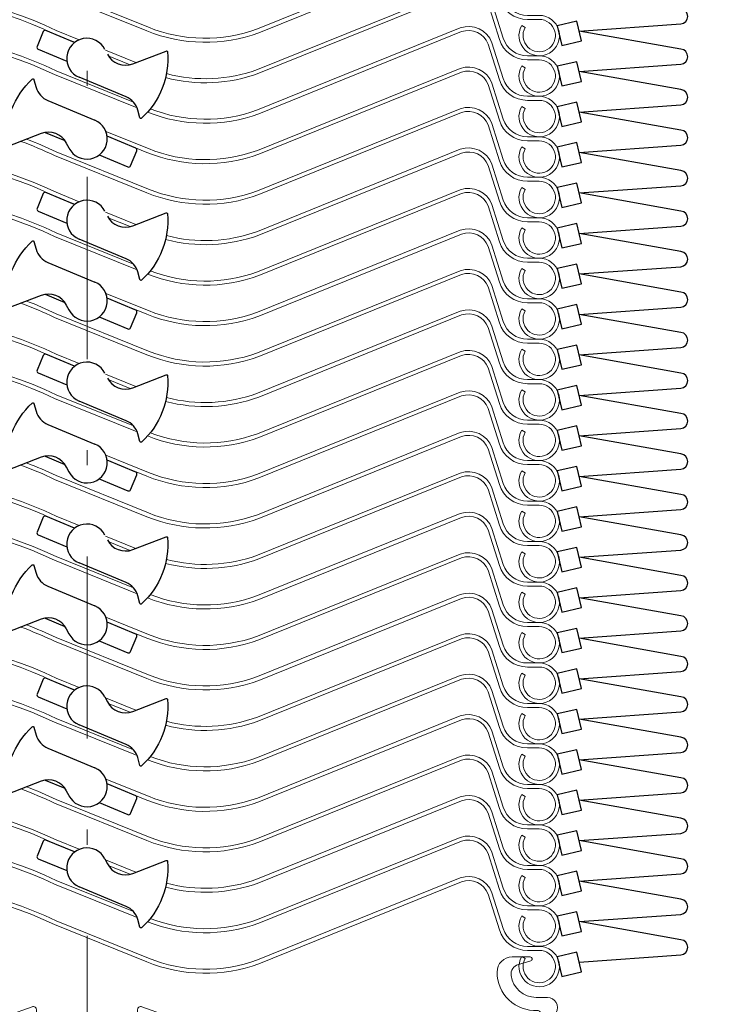
# Model space of a CAD drawing. Units: millimetres. Extents: x -15417 to 19774, y -11542 to 9691.
# Drawn here: x -6182 to -6114, y 1640 to 1737 of the extents above; entities that cross this region are included whole.
import ezdxf

# ---------------------------------------------------------------- set-up
doc = ezdxf.new("R2010")
doc.units = ezdxf.units.MM
doc.linetypes.add('CERCHOVANA', pattern=[10.7, 5, -2.5, 0.7, -2.5])
doc.linetypes.add('DASHDOTX2', pattern=[12.5, 6, -3, 0.5, -3])
for name, color, linetype in [('1_Ksystem_Tenká', 1, 'Continuous'), ('3_Ksystem_Stredne hrubá', 2, 'Continuous'), ('8_Ksystem_Kóty', 33, 'Continuous'), ('OSY', 6, 'CERCHOVANA')]:
    doc.layers.add(name, color=color, linetype=linetype)
doc.layers.add('AM_0', color=7, linetype='Continuous', lineweight=20)
doc.styles.add('Simplee', font='simplee.shx', dxfattribs={"width": 0.8})
doc.dimstyles.new('Ksystem 010', dxfattribs={"dimscale": 10, "dimtxt": 2, "dimasz": 2, "dimexe": 2, "dimexo": 0.625, "dimtad": 1, "dimdec": 0, "dimtxsty": 'Simplee', "dimblk": 'ARCHTICK', "dimcen": 2.5, "dimclrd": 256, "dimclre": 256, "dimclrt": 7, "dimadec": 0, "dimazin": 0, "dimtfac": 1, "dimtdec": 0, "dimtmove": 0, "dimatfit": 3, "dimfxl": 3, "dimfxlon": 1, "dimarcsym": 0})

# ---------------------------------------------------------------- blocks, each defined once
blk = doc.blocks.new('A$C2DEE308F')
at = {"layer": 'AM_0', "color": 3}
for p, q in [((-42.087, 11.7), (-43.804, 11.7)), ((43.804, 11.7), (42.014, 11.7)), ((-43.858, 11.315), (-42.624, 10.961)), ((42.624, 10.961), (43.858, 11.315)), ((-44.387, 7.7), (-45.5, 7.7)), ((45.5, 7.7), (44.387, 7.7)), ((-46.366, 6.2), (-42.18, -1.05)), ((-7.817, 5.903), (-5.417, 6.776)), ((-5, 0), (-5, 6.5)), ((5, 6.5), (5, 0)), ((7.817, 5.903), (5.417, 6.776)), ((44.773, 5.955), (41.335, 0)), ((42.209, -1), (46.366, 6.2)), ((-41.43, 0.25), (-44.552, 5.658)), ((-8, 4.988), (-8, 5.626)), ((-7.597, 4.706), (-6.2, 5.214)), ((-6.2, 5.214), (-6.2, 0)), ((6.2, 0), (6.2, 5.214)), ((7.597, 4.706), (6.2, 5.214)), ((8, 4.988), (8, 5.626)), ((-19.95, 4), (-19.95, 0.5)), ((-17.95, 0.5), (-17.95, 4)), ((17.95, 4), (17.95, 0.5)), ((19.95, 0.5), (19.95, 4)), ((-20.45, 0), (-40.997, 0)), ((-6.2, 0), (-17.45, 0)), ((5, 0), (-5, 0)), ((17.45, 0), (6.2, 0)), ((41.335, 0), (20.45, 0)), ((-41.747, -1.3), (-20.45, -1.3)), ((-20.45, -1.3), (-20.25, -1.1)), ((-20.25, -1.1), (-17.75, -1.1)), ((-17.75, -1.1), (-17.55, -1.3)), ((-17.55, -1.3), (17.55, -1.3)), ((17.55, -1.3), (17.75, -1.1)), ((17.75, -1.1), (20.25, -1.1)), ((20.25, -1.1), (20.45, -1.3)), ((20.45, -1.3), (41.689, -1.3))]:
    blk.add_line(p, q, dxfattribs=at)
for centre, radius, start, end in [((-43.804, 11.504), 0.196, 90, 254), ((-42.087, 10.2), 1.5, 0, 90), ((42.014, 10.2), 1.5, 90, 180), ((43.804, 11.504), 0.196, 286, 90), ((-42.9, 10), 1, 352.33774, 74), ((42.9, 10), 1, 106, 187.66226), ((-44.387, 10.2), 2.5, 270, 352.33774), ((-44.387, 10.2), 3.8, 273.56585, 0), ((44.314, 10.2), 3.8, 180, 272.78701), ((44.387, 10.2), 2.5, 187.66226, 270), ((-45.5, 6.7), 1, 90, 210), ((45.5, 6.7), 1, 330, 90), ((-44.119, 5.908), 0.5, 93.56585, 210), ((-7.7, 5.626), 0.3, 113, 180), ((-5.3, 6.5), 0.3, 0, 113), ((5.3, 6.5), 0.3, 67, 180), ((7.7, 5.626), 0.3, 0, 67), ((44.514, 6.105), 0.3, 330, 92.78701), ((-18.95, 4), 1, 0, 180), ((-7.7, 4.988), 0.3, 180, 290), ((7.7, 4.988), 0.3, 250, 0), ((18.95, 4), 1, 0, 180), ((-40.997, 0.5), 0.5, 210, 270), ((-20.45, 0.5), 0.5, 270, 0), ((-17.45, 0.5), 0.5, 180, 270), ((17.45, 0.5), 0.5, 270, 0), ((20.45, 0.5), 0.5, 180, 270), ((-41.747, -0.8), 0.5, 210, 270), ((41.689, -0.7), 0.6, 270, 330)]:
    blk.add_arc(centre, radius, start, end, dxfattribs=at)
blk = doc.blocks.new('_ArchTick')
at = {"color": 0, "linetype": 'ByBlock', "const_width": 0.15}
blk.add_lwpolyline([(-0.5, -0.5), (0.5, 0.5)], dxfattribs=at)
blk = doc.blocks.new('*D262')
at = {"layer": '8_Ksystem_Kóty', "lineweight": -2, "transparency": 16777216}
for p, q in [((-6245.593, 1582.67), (-6245.593, 1532.67)), ((-6105.593, 1582.67), (-6105.593, 1532.67)), ((-6245.593, 1552.67), (-6105.593, 1552.67))]:
    blk.add_line(p, q, dxfattribs=at)
at = {"layer": 'Defpoints', "color": 0, "lineweight": -2, "transparency": 16777216}
for p in [(-6105.593, 1671.489), (-6245.593, 1670.077), (-6105.593, 1552.67)]:
    blk.add_point(p, dxfattribs=at)
at = {"layer": '8_Ksystem_Kóty', "lineweight": -2, "transparency": 16777216, "xscale": 20, "yscale": 20, "zscale": 20, "rotation": 180}
blk.add_blockref('_ArchTick', (-6245.593, 1552.67), dxfattribs=at)
at = {"layer": '8_Ksystem_Kóty', "lineweight": -2, "transparency": 16777216, "xscale": 20, "yscale": 20, "zscale": 20}
blk.add_blockref('_ArchTick', (-6105.593, 1552.67), dxfattribs=at)
at = {"layer": '8_Ksystem_Kóty', "color": 7, "transparency": 16777216, "insert": (-6171.652, 1568.92), "char_height": 20, "attachment_point": 5, "style": 'Simplee'}
blk.add_mtext('140 ', dxfattribs=at)

msp = doc.modelspace()

# ---------------------------------------------------------------- linework, layer by layer
at = {"layer": '1_Ksystem_Tenká', "linetype": 'Continuous'}
for points in [[(-6126.9592, 1735.7989), (-6116.9226, 1736.5154, 0.921405), (-6116.9069, 1738.0103), (-6126.9592, 1739.7989)], [(-6126.9592, 1731.7989), (-6116.9226, 1732.5154, 0.921405), (-6116.9069, 1734.0103), (-6126.9592, 1735.7989)], [(-6126.9592, 1727.7989), (-6116.9226, 1728.5154, 0.921405), (-6116.9069, 1730.0103), (-6126.9592, 1731.7989)], [(-6126.9592, 1723.7989), (-6116.9226, 1724.5154, 0.921405), (-6116.9069, 1726.0103), (-6126.9592, 1727.7989)], [(-6126.9592, 1719.7989), (-6116.9226, 1720.5154, 0.921405), (-6116.9069, 1722.0103), (-6126.9592, 1723.7989)], [(-6126.9592, 1715.7989), (-6116.9226, 1716.5154, 0.921405), (-6116.9069, 1718.0103), (-6126.9592, 1719.7989)], [(-6126.9592, 1715.7989), (-6116.9226, 1716.5154, 0.921405), (-6116.9069, 1718.0103), (-6126.9592, 1719.7989)], [(-6126.9592, 1711.7989), (-6116.9226, 1712.5154, 0.921405), (-6116.9069, 1714.0103), (-6126.9592, 1715.7989)], [(-6126.9592, 1707.7989), (-6116.9226, 1708.5154, 0.921405), (-6116.9069, 1710.0103), (-6126.9592, 1711.7989)], [(-6126.9592, 1703.7989), (-6116.9226, 1704.5154, 0.921405), (-6116.9069, 1706.0103), (-6126.9592, 1707.7989)], [(-6126.9592, 1699.7989), (-6116.9226, 1700.5154, 0.921405), (-6116.9069, 1702.0103), (-6126.9592, 1703.7989)], [(-6126.9592, 1695.7989), (-6116.9226, 1696.5154, 0.921405), (-6116.9069, 1698.0103), (-6126.9592, 1699.7989)], [(-6126.9592, 1691.7989), (-6116.9226, 1692.5154, 0.921405), (-6116.9069, 1694.0103), (-6126.9592, 1695.7989)], [(-6126.9592, 1687.7989), (-6116.9226, 1688.5154, 0.921405), (-6116.9069, 1690.0103), (-6126.9592, 1691.7989)], [(-6126.9592, 1683.7989), (-6116.9226, 1684.5154, 0.921405), (-6116.9069, 1686.0103), (-6126.9592, 1687.7989)], [(-6126.9592, 1679.7989), (-6116.9226, 1680.5154, 0.921405), (-6116.9069, 1682.0103), (-6126.9592, 1683.7989)], [(-6126.9592, 1675.7989), (-6116.9226, 1676.5154, 0.921405), (-6116.9069, 1678.0103), (-6126.9592, 1679.7989)], [(-6126.9592, 1671.7989), (-6116.9226, 1672.5154, 0.921405), (-6116.9069, 1674.0103), (-6126.9592, 1675.7989)], [(-6126.9592, 1667.7989), (-6116.9226, 1668.5154, 0.921405), (-6116.9069, 1670.0103), (-6126.9592, 1671.7989)], [(-6126.9592, 1663.7989), (-6116.9226, 1664.5154, 0.921405), (-6116.9069, 1666.0103), (-6126.9592, 1667.7989)], [(-6126.9592, 1659.7989), (-6116.9226, 1660.5154, 0.921405), (-6116.9069, 1662.0103), (-6126.9592, 1663.7989)], [(-6126.9592, 1655.7989), (-6116.9226, 1656.5154, 0.921405), (-6116.9069, 1658.0103), (-6126.9592, 1659.7989)], [(-6126.9592, 1651.7989), (-6116.9226, 1652.5154, 0.921405), (-6116.9069, 1654.0103), (-6126.9592, 1655.7989)], [(-6126.9592, 1647.7989), (-6116.9226, 1648.5154, 0.921405), (-6116.9069, 1650.0103), (-6126.9592, 1651.7989)], [(-6126.9592, 1643.7989), (-6116.9226, 1644.5154, 0.921405), (-6116.9069, 1646.0103), (-6126.9592, 1647.7989)]]:
    msp.add_lwpolyline(points, format="xyb", dxfattribs=at)
for points in [[(-6127.182, 1736.7737), (-6129.1317, 1736.3281), (-6128.6861, 1734.3784), (-6126.7364, 1734.824)], [(-6127.182, 1732.7737), (-6129.1317, 1732.3281), (-6128.6861, 1730.3784), (-6126.7364, 1730.824)], [(-6127.182, 1728.7737), (-6129.1317, 1728.3281), (-6128.6861, 1726.3784), (-6126.7364, 1726.824)], [(-6127.182, 1724.7737), (-6129.1317, 1724.3281), (-6128.6861, 1722.3784), (-6126.7364, 1722.824)], [(-6127.182, 1720.7737), (-6129.1317, 1720.3281), (-6128.6861, 1718.3784), (-6126.7364, 1718.824)], [(-6127.182, 1716.7737), (-6129.1317, 1716.3281), (-6128.6861, 1714.3784), (-6126.7364, 1714.824)], [(-6127.182, 1716.7737), (-6129.1317, 1716.3281), (-6128.6861, 1714.3784), (-6126.7364, 1714.824)], [(-6127.182, 1712.7737), (-6129.1317, 1712.3281), (-6128.6861, 1710.3784), (-6126.7364, 1710.824)], [(-6127.182, 1708.7737), (-6129.1317, 1708.3281), (-6128.6861, 1706.3784), (-6126.7364, 1706.824)], [(-6127.182, 1704.7737), (-6129.1317, 1704.3281), (-6128.6861, 1702.3784), (-6126.7364, 1702.824)], [(-6127.182, 1700.7737), (-6129.1317, 1700.3281), (-6128.6861, 1698.3784), (-6126.7364, 1698.824)], [(-6127.182, 1696.7737), (-6129.1317, 1696.3281), (-6128.6861, 1694.3784), (-6126.7364, 1694.824)], [(-6127.182, 1692.7737), (-6129.1317, 1692.3281), (-6128.6861, 1690.3784), (-6126.7364, 1690.824)], [(-6127.182, 1688.7737), (-6129.1317, 1688.3281), (-6128.6861, 1686.3784), (-6126.7364, 1686.824)], [(-6127.182, 1684.7737), (-6129.1317, 1684.3281), (-6128.6861, 1682.3784), (-6126.7364, 1682.824)], [(-6127.182, 1680.7737), (-6129.1317, 1680.3281), (-6128.6861, 1678.3784), (-6126.7364, 1678.824)], [(-6127.182, 1676.7737), (-6129.1317, 1676.3281), (-6128.6861, 1674.3784), (-6126.7364, 1674.824)], [(-6127.182, 1672.7737), (-6129.1317, 1672.3281), (-6128.6861, 1670.3784), (-6126.7364, 1670.824)], [(-6127.182, 1668.7737), (-6129.1317, 1668.3281), (-6128.6861, 1666.3784), (-6126.7364, 1666.824)], [(-6127.182, 1664.7737), (-6129.1317, 1664.3281), (-6128.6861, 1662.3784), (-6126.7364, 1662.824)], [(-6127.182, 1660.7737), (-6129.1317, 1660.3281), (-6128.6861, 1658.3784), (-6126.7364, 1658.824)], [(-6127.182, 1656.7737), (-6129.1317, 1656.3281), (-6128.6861, 1654.3784), (-6126.7364, 1654.824)], [(-6127.182, 1652.7737), (-6129.1317, 1652.3281), (-6128.6861, 1650.3784), (-6126.7364, 1650.824)], [(-6127.182, 1648.7737), (-6129.1317, 1648.3281), (-6128.6861, 1646.3784), (-6126.7364, 1646.824)], [(-6127.182, 1644.7737), (-6129.1317, 1644.3281), (-6128.6861, 1642.3784), (-6126.7364, 1642.824)]]:
    msp.add_lwpolyline(points, close=True, dxfattribs=at)
at = {"layer": '3_Ksystem_Stredne hrubá', "color": 0}
for p, q in [((-6176.8193, 1734.6779), (-6179.6499, 1735.8612)), ((-6179.9115, 1735.7538), (-6180.5286, 1734.2776)), ((-6180.4212, 1734.0159), (-6177.5906, 1732.8327)), ((-6171.0784, 1732.5551), (-6167.7697, 1733.8305)), ((-6180.8364, 1730.996), (-6180.6203, 1730.2338)), ((-6171.7323, 1729.2998), (-6176.3783, 1731.242)), ((-6179.4675, 1728.934), (-6174.8215, 1726.9918)), ((-6170.3634, 1727.2379), (-6170.5795, 1728.0001)), ((-6180.1214, 1725.6787), (-6183.4301, 1724.4034)), ((-6179.7185, 1725.7873), (-6177.7744, 1724.9746)), ((-6170.7785, 1724.2179), (-6173.6091, 1725.4012)), ((-6177.3708, 1724.2152), (-6177.6151, 1724.6952)), ((-6174.3805, 1723.5559), (-6171.5499, 1722.3726)), ((-6171.2882, 1722.48), (-6170.6712, 1723.9562)), ((-6179.9115, 1719.7538), (-6180.5286, 1718.2776)), ((-6176.8193, 1718.6779), (-6179.6499, 1719.8612)), ((-6180.4212, 1718.0159), (-6177.5906, 1716.8327)), ((-6171.0784, 1716.5551), (-6167.7697, 1717.8305)), ((-6180.8364, 1714.996), (-6180.6203, 1714.2338)), ((-6171.7323, 1713.2998), (-6176.3783, 1715.242)), ((-6179.4675, 1712.934), (-6174.8215, 1710.9918)), ((-6170.3634, 1711.2379), (-6170.5795, 1712.0001)), ((-6180.1214, 1709.6787), (-6183.4301, 1708.4034)), ((-6179.7185, 1709.7873), (-6177.7744, 1708.9746)), ((-6177.3708, 1708.2152), (-6177.6151, 1708.6952)), ((-6170.7785, 1708.2179), (-6173.6091, 1709.4012)), ((-6171.2882, 1706.48), (-6170.6712, 1707.9562)), ((-6174.3805, 1707.5559), (-6171.5499, 1706.3726)), ((-6179.9115, 1703.7538), (-6180.5286, 1702.2776)), ((-6176.8193, 1702.6779), (-6179.6499, 1703.8612)), ((-6180.4212, 1702.0159), (-6177.5906, 1700.8327)), ((-6171.0784, 1700.5551), (-6167.7697, 1701.8305)), ((-6180.8364, 1698.996), (-6180.6203, 1698.2338)), ((-6171.7323, 1697.2998), (-6176.3783, 1699.242)), ((-6179.4675, 1696.934), (-6174.8215, 1694.9918)), ((-6170.3634, 1695.2379), (-6170.5795, 1696.0001)), ((-6180.1214, 1693.6787), (-6183.4301, 1692.4034)), ((-6179.7185, 1693.7873), (-6177.7744, 1692.9746)), ((-6170.7785, 1692.2179), (-6173.6091, 1693.4012)), ((-6177.3708, 1692.2152), (-6177.6151, 1692.6952)), ((-6174.3805, 1691.5559), (-6171.5499, 1690.3726)), ((-6171.2882, 1690.48), (-6170.6712, 1691.9562)), ((-6179.9115, 1687.7538), (-6180.5286, 1686.2776)), ((-6176.8193, 1686.6779), (-6179.6499, 1687.8612)), ((-6180.4212, 1686.0159), (-6177.5906, 1684.8327)), ((-6171.0784, 1684.5551), (-6167.7697, 1685.8305)), ((-6180.8364, 1682.996), (-6180.6203, 1682.2338)), ((-6171.7323, 1681.2998), (-6176.3783, 1683.242)), ((-6179.4675, 1680.934), (-6174.8215, 1678.9918)), ((-6170.3634, 1679.2379), (-6170.5795, 1680.0001)), ((-6180.1214, 1677.6787), (-6183.4301, 1676.4034)), ((-6179.7185, 1677.7873), (-6177.7744, 1676.9746)), ((-6177.3708, 1676.2152), (-6177.6151, 1676.6952)), ((-6170.7785, 1676.2179), (-6173.6091, 1677.4012)), ((-6174.3805, 1675.5559), (-6171.5499, 1674.3726)), ((-6171.2882, 1674.48), (-6170.6712, 1675.9562)), ((-6179.9115, 1671.7538), (-6180.5286, 1670.2776)), ((-6176.8193, 1670.6779), (-6179.6499, 1671.8612)), ((-6180.4212, 1670.0159), (-6177.5906, 1668.8327)), ((-6173.8244, 1669.9943), (-6173.5802, 1669.5143)), ((-6171.0784, 1668.5551), (-6167.7697, 1669.8305)), ((-6180.8364, 1666.996), (-6180.6203, 1666.2338)), ((-6171.7323, 1665.2998), (-6176.3783, 1667.242)), ((-6179.4675, 1664.934), (-6174.8215, 1662.9918)), ((-6170.3634, 1663.2379), (-6170.5795, 1664.0001)), ((-6180.1214, 1661.6787), (-6183.4301, 1660.4034)), ((-6179.7185, 1661.7873), (-6177.7744, 1660.9746)), ((-6170.7785, 1660.2179), (-6173.6091, 1661.4012)), ((-6177.3708, 1660.2152), (-6177.6151, 1660.6952)), ((-6171.2882, 1658.48), (-6170.6712, 1659.9562)), ((-6174.3805, 1659.5559), (-6171.5499, 1658.3726)), ((-6179.9115, 1655.7538), (-6180.5286, 1654.2776)), ((-6176.8193, 1654.6779), (-6179.6499, 1655.8612)), ((-6180.4212, 1654.0159), (-6177.5906, 1652.8327)), ((-6173.8244, 1653.9943), (-6173.5802, 1653.5143)), ((-6171.0784, 1652.5551), (-6167.7697, 1653.8305)), ((-6171.7323, 1649.2998), (-6176.3783, 1651.242)), ((-6170.3634, 1647.2379), (-6170.5795, 1648.0001))]:
    msp.add_line(p, q, dxfattribs=at)
for centre, radius, start, end in [((-6179.727, 1735.6767), 0.2, 67.313623, 157.313623), ((-6175.6069, 1733.0873), 2, 26.968413, 247.313623), ((-6180.3441, 1734.2005), 0.2, 157.313623, 247.313623), ((-6171.7977, 1734.4213), 2, 206.968413, 291.078672), ((-6178.6961, 1730.7792), 2, 195.827503, 247.313623), ((-6172.5037, 1727.4546), 2, 15.827503, 67.313623), ((-6175.5928, 1725.1465), 2, 206.968413, 67.313623), ((-6179.4021, 1723.8125), 2, 26.968413, 111.078672), ((-6170.8557, 1724.0334), 0.2, 337.313623, 67.313623), ((-6171.4728, 1722.5571), 0.2, 247.313623, 337.313623), ((-6171.4728, 1722.5571), 0.2, 247.313623, 337.313623), ((-6179.727, 1719.6767), 0.2, 67.313623, 157.313623), ((-6175.6069, 1717.0873), 2, 26.968413, 247.313623), ((-6180.3441, 1718.2005), 0.2, 157.313623, 247.313623), ((-6171.7977, 1718.4213), 2, 206.968413, 291.078672), ((-6178.6961, 1714.7792), 2, 195.827503, 247.313623), ((-6172.5037, 1711.4546), 2, 15.827503, 67.313623), ((-6175.5928, 1709.1465), 2, 206.968413, 67.313623), ((-6179.4021, 1707.8125), 2, 26.968413, 111.078672), ((-6170.8557, 1708.0334), 0.2, 337.313623, 67.313623), ((-6171.4728, 1706.5571), 0.2, 247.313623, 337.313623), ((-6171.4728, 1706.5571), 0.2, 247.313623, 337.313623), ((-6179.727, 1703.6767), 0.2, 67.313623, 157.313623), ((-6175.6069, 1701.0873), 2, 26.968413, 247.313623), ((-6180.3441, 1702.2005), 0.2, 157.313623, 247.313623), ((-6171.7977, 1702.4213), 2, 206.968413, 291.078672), ((-6178.6961, 1698.7792), 2, 195.827503, 247.313623), ((-6172.5037, 1695.4546), 2, 15.827503, 67.313623), ((-6175.5928, 1693.1465), 2, 206.968413, 67.313623), ((-6179.4021, 1691.8125), 2, 26.968413, 111.078672), ((-6170.8557, 1692.0334), 0.2, 337.313623, 67.313623), ((-6171.4728, 1690.5571), 0.2, 247.313623, 337.313623), ((-6171.4728, 1690.5571), 0.2, 247.313623, 337.313623), ((-6179.727, 1687.6767), 0.2, 67.313623, 157.313623), ((-6180.3441, 1686.2005), 0.2, 157.313623, 247.313623), ((-6175.6069, 1685.0873), 2, 26.968413, 247.313623), ((-6171.7977, 1686.4213), 2, 206.968413, 291.078672), ((-6178.6961, 1682.7792), 2, 195.827503, 247.313623), ((-6172.5037, 1679.4546), 2, 15.827503, 67.313623), ((-6175.5928, 1677.1465), 2, 206.968413, 67.313623), ((-6179.4021, 1675.8125), 2, 26.968413, 111.078672), ((-6170.8557, 1676.0334), 0.2, 337.313623, 67.313623), ((-6171.4728, 1674.5571), 0.2, 247.313623, 337.313623), ((-6171.4728, 1674.5571), 0.2, 247.313623, 337.313623), ((-6179.727, 1671.6767), 0.2, 67.313623, 157.313623), ((-6175.6069, 1669.0873), 2, 26.968413, 247.313623), ((-6180.3441, 1670.2005), 0.2, 157.313623, 247.313623), ((-6171.7977, 1670.4213), 2, 206.968413, 291.078672), ((-6178.6961, 1666.7792), 2, 195.827503, 247.313623), ((-6172.5037, 1663.4546), 2, 15.827503, 67.313623), ((-6175.5928, 1661.1465), 2, 206.968413, 67.313623), ((-6179.4021, 1659.8125), 2, 26.968413, 111.078672), ((-6170.8557, 1660.0334), 0.2, 337.313623, 67.313623), ((-6171.4728, 1658.5571), 0.2, 247.313623, 337.313623), ((-6179.727, 1655.6767), 0.2, 67.313623, 157.313623), ((-6175.6069, 1653.0873), 2, 26.968413, 247.313623), ((-6180.3441, 1654.2005), 0.2, 157.313623, 247.313623), ((-6171.7977, 1654.4213), 2, 206.968413, 291.078672), ((-6172.5037, 1647.4546), 2, 15.827503, 67.313623)]:
    msp.add_arc(centre, radius, start, end, dxfattribs=at)
at = {"layer": '3_Ksystem_Stredne hrubá', "color": 0, "extrusion": (0, 0, -1)}
for centre, radius, start, end in [((6175.6069, 1733.0873), 8, 175.281403, 227.474807), ((6167.7337, 1733.7371), 0.1, 68.921328, 175.281403), ((6175.5928, 1725.1465), 8, 355.281403, 47.474807), ((6180.9326, 1730.9687), 0.1, 47.474807, 164.172497), ((6170.2672, 1727.2651), 0.1, 227.474807, 344.172497), ((6175.6069, 1717.0873), 8, 175.281403, 227.474807), ((6167.7337, 1717.7371), 0.1, 68.921328, 175.281403), ((6175.5928, 1709.1465), 8, 355.281403, 47.474807), ((6180.9326, 1714.9687), 0.1, 47.474807, 164.172497), ((6170.2672, 1711.2651), 0.1, 227.474807, 344.172497), ((6167.7337, 1701.7371), 0.1, 68.921328, 175.281403), ((6175.6069, 1701.0873), 8, 175.281403, 227.474807), ((6175.5928, 1693.1465), 8, 355.281403, 47.474807), ((6180.9326, 1698.9687), 0.1, 47.474807, 164.172497), ((6170.2672, 1695.2651), 0.1, 227.474807, 344.172497), ((6175.6069, 1685.0873), 8, 175.281403, 227.474807), ((6167.7337, 1685.7371), 0.1, 68.921328, 175.281403), ((6175.5928, 1677.1465), 8, 355.281403, 47.474807), ((6180.9326, 1682.9687), 0.1, 47.474807, 164.172497), ((6170.2672, 1679.2651), 0.1, 227.474807, 344.172497), ((6175.6069, 1669.0873), 8, 175.281403, 227.474807), ((6167.7337, 1669.7371), 0.1, 68.921328, 175.281403), ((6175.5928, 1661.1465), 8, 355.281403, 47.474807), ((6180.9326, 1666.9687), 0.1, 47.474807, 164.172497), ((6170.2672, 1663.2651), 0.1, 227.474807, 344.172497), ((6175.6069, 1653.0873), 8, 175.281403, 227.474807), ((6167.7337, 1653.7371), 0.1, 68.921328, 175.281403), ((6170.2672, 1647.2651), 0.1, 227.474807, 344.172497)]:
    msp.add_arc(centre, radius, start, end, dxfattribs=at)
at = {"layer": 'AM_0'}
for points in [[(-6182.1311, 1740.9041, -0.0236508), (-6178.8078, 1739.5011), (-6169.6779, 1735.8132, 0.1860778), (-6158.6005, 1735.6356), (-6138.5802, 1743.7431, -0.4006429), (-6135.9552, 1742.519), (-6134.8413, 1738.9822, 0.3274264), (-6132.0752, 1736.9533), (-6130.9089, 1736.9533, -3.7320508), (-6132.2946, 1736.1533), (-6132.641, 1736.3533, 3.7320508)], [(-6132.641, 1736.3533, 3.7320508), (-6130.9089, 1737.3533), (-6132.0752, 1737.3533, -0.3274264), (-6134.4598, 1739.1023), (-6135.5775, 1742.6514, 0.4037079), (-6138.7199, 1744.1181), (-6158.7445, 1736.0089, -0.1859652), (-6169.528, 1736.184), (-6178.6464, 1739.8673, 0.02063), (-6181.5689, 1741.1208, -0.1425669)], [(-6167.8327, 1731.2, 0.1535789), (-6158.6005, 1731.6356), (-6138.5802, 1739.7431, -0.4006429), (-6135.9552, 1738.519), (-6134.8413, 1734.9822, 0.3274264), (-6132.0752, 1732.9533), (-6130.9089, 1732.9533, -3.7320508), (-6132.2946, 1732.1533), (-6132.641, 1732.3533, 3.7320508)], [(-6132.641, 1732.3533, 3.7320508), (-6130.9089, 1733.3533), (-6132.0752, 1733.3533, -0.3274264), (-6134.4598, 1735.1023), (-6135.5775, 1738.6514, 0.4037079), (-6138.7199, 1740.1181), (-6158.7445, 1732.0089, -0.1537715), (-6167.748, 1731.5914)], [(-6176.3555, 1734.9419), (-6178.6464, 1735.8673, 0.258773), (-6215.9794, 1733.6241, -0.1425669), (-6218.6626, 1732.8432), (-6220.1589, 1732.8432, 2.6941889), (-6218.4284, 1731.3533), (-6218.8239, 1731.2938, -2.6941889), (-6220.1589, 1732.4432), (-6218.6626, 1732.4432, 0.1425669), (-6215.7647, 1733.2866, -0.2588603), (-6178.8078, 1735.5011), (-6176.8021, 1734.6909, 0.1860778)], [(-6169.6142, 1727.7876, 0.1849247), (-6158.6005, 1727.6356), (-6138.5802, 1735.7431, -0.4006429), (-6135.9552, 1734.519), (-6134.8413, 1730.9822, 0.3274264), (-6132.0752, 1728.9533), (-6130.9089, 1728.9533, -3.7320508), (-6132.2946, 1728.1533), (-6132.641, 1728.3533, 3.7320508)], [(-6132.641, 1728.3533, 3.7320508), (-6130.9089, 1729.3533), (-6132.0752, 1729.3533, -0.3274264), (-6134.4598, 1731.1023), (-6135.5775, 1734.6514, 0.4037079), (-6138.7199, 1736.1181), (-6158.7445, 1728.0089, -0.1825386), (-6169.3432, 1728.1108)], [(-6171.0073, 1728.7816), (-6178.6464, 1731.8673, 0.258773), (-6215.9794, 1729.6241, -0.1425669), (-6218.6626, 1728.8432), (-6220.1589, 1728.8432, 2.6941889), (-6218.4284, 1727.3533), (-6218.8239, 1727.2938, -2.6941889), (-6220.1589, 1728.4432), (-6218.6626, 1728.4432, 0.1425669), (-6215.7647, 1729.2866, -0.2588603), (-6178.8078, 1731.5011), (-6170.6362, 1728.2003, 0.1860778)], [(-6170.7552, 1732.6797), (-6173.7765, 1733.9002, 0.258773)], [(-6173.4879, 1733.3522), (-6171.3242, 1732.4782, 0.1860778)], [(-6132.641, 1724.3533, 3.7320508), (-6130.9089, 1725.3533), (-6132.0752, 1725.3533, -0.3274264), (-6134.4598, 1727.1023), (-6135.5775, 1730.6514, 0.4037079), (-6138.7199, 1732.1181), (-6158.7445, 1724.0089, -0.1859652), (-6169.528, 1724.184), (-6173.7333, 1725.8827, 0.258773)], [(-6173.6091, 1725.4012), (-6169.6779, 1723.8132, 0.1860778), (-6158.6005, 1723.6356), (-6138.5802, 1731.7431, -0.4006429), (-6135.9552, 1730.519), (-6134.8413, 1726.9822, 0.3274264), (-6132.0752, 1724.9533), (-6130.9089, 1724.9533, -3.7320508), (-6132.2946, 1724.1533), (-6132.641, 1724.3533, 3.7320508)], [(-6132.641, 1720.3533, 3.7320508), (-6130.9089, 1721.3533), (-6132.0752, 1721.3533, -0.3274264), (-6134.4598, 1723.1023), (-6135.5775, 1726.6514, 0.4037079), (-6138.7199, 1728.1181), (-6158.7445, 1720.0089, -0.1859652), (-6169.528, 1720.184), (-6178.6464, 1723.8673, 0.02063), (-6181.5689, 1725.1208, -0.1425669)], [(-6182.1311, 1724.9041, -0.0236508), (-6178.8078, 1723.5011), (-6169.6779, 1719.8132, 0.1860778), (-6158.6005, 1719.6356), (-6138.5802, 1727.7431, -0.4006429), (-6135.9552, 1726.519), (-6134.8413, 1722.9822, 0.3274264), (-6132.0752, 1720.9533), (-6130.9089, 1720.9533, -3.7320508), (-6132.2946, 1720.1533), (-6132.641, 1720.3533, 3.7320508)], [(-6132.641, 1716.3533, 3.7320508), (-6130.9089, 1717.3533), (-6132.0752, 1717.3533, -0.3274264), (-6134.4598, 1719.1023), (-6135.5775, 1722.6514, 0.4037079), (-6138.7199, 1724.1181), (-6158.7445, 1716.0089, -0.1537715), (-6167.748, 1715.5914)], [(-6176.3555, 1718.9419), (-6178.6464, 1719.8673, 0.258773), (-6215.9794, 1717.6241, -0.1425669), (-6218.6626, 1716.8432), (-6220.1589, 1716.8432, 2.6941889), (-6218.4284, 1715.3533), (-6218.8239, 1715.2938, -2.6941889), (-6220.1589, 1716.4432), (-6218.6626, 1716.4432, 0.1425669), (-6215.7647, 1717.2866, -0.2588603), (-6178.8078, 1719.5011), (-6176.8021, 1718.6909, 0.1860778)], [(-6167.8327, 1715.2, 0.1535789), (-6158.6005, 1715.6356), (-6138.5802, 1723.7431, -0.4006429), (-6135.9552, 1722.519), (-6134.8413, 1718.9822, 0.3274264), (-6132.0752, 1716.9533), (-6130.9089, 1716.9533, -3.7320508), (-6132.2946, 1716.1533), (-6132.641, 1716.3533, 3.7320508)], [(-6171.0073, 1712.7816), (-6178.6464, 1715.8673, 0.258773), (-6215.9794, 1713.6241, -0.1425669), (-6218.6626, 1712.8432), (-6220.1589, 1712.8432, 2.6941889), (-6218.4284, 1711.3533), (-6218.8239, 1711.2938, -2.6941889), (-6220.1589, 1712.4432), (-6218.6626, 1712.4432, 0.1425669), (-6215.7647, 1713.2866, -0.2588603), (-6178.8078, 1715.5011), (-6170.6362, 1712.2003, 0.1860778)], [(-6169.6142, 1711.7876, 0.1849247), (-6158.6005, 1711.6356), (-6138.5802, 1719.7431, -0.4006429), (-6135.9552, 1718.519), (-6134.8413, 1714.9822, 0.3274264), (-6132.0752, 1712.9533), (-6130.9089, 1712.9533, -3.7320508), (-6132.2946, 1712.1533), (-6132.641, 1712.3533, 3.7320508)], [(-6132.641, 1712.3533, 3.7320508), (-6130.9089, 1713.3533), (-6132.0752, 1713.3533, -0.3274264), (-6134.4598, 1715.1023), (-6135.5775, 1718.6514, 0.4037079), (-6138.7199, 1720.1181), (-6158.7445, 1712.0089, -0.1825386), (-6169.3432, 1712.1108)], [(-6170.7552, 1716.6797), (-6173.7765, 1717.9002, 0.258773)], [(-6173.4879, 1717.3522), (-6171.3242, 1716.4782, 0.1860778)], [(-6132.641, 1708.3533, 3.7320508), (-6130.9089, 1709.3533), (-6132.0752, 1709.3533, -0.3274264), (-6134.4598, 1711.1023), (-6135.5775, 1714.6514, 0.4037079), (-6138.7199, 1716.1181), (-6158.7445, 1708.0089, -0.1859652), (-6169.528, 1708.184), (-6173.7333, 1709.8827, 0.258773)], [(-6173.6091, 1709.4012), (-6169.6779, 1707.8132, 0.1860778), (-6158.6005, 1707.6356), (-6138.5802, 1715.7431, -0.4006429), (-6135.9552, 1714.519), (-6134.8413, 1710.9822, 0.3274264), (-6132.0752, 1708.9533), (-6130.9089, 1708.9533, -3.7320508), (-6132.2946, 1708.1533), (-6132.641, 1708.3533, 3.7320508)], [(-6182.1311, 1708.9041, -0.0236508), (-6178.8078, 1707.5011), (-6169.6779, 1703.8132, 0.1860778), (-6158.6005, 1703.6356), (-6138.5802, 1711.7431, -0.4006429), (-6135.9552, 1710.519), (-6134.8413, 1706.9822, 0.3274264), (-6132.0752, 1704.9533), (-6130.9089, 1704.9533, -3.7320508), (-6132.2946, 1704.1533), (-6132.641, 1704.3533, 3.7320508)], [(-6132.641, 1704.3533, 3.7320508), (-6130.9089, 1705.3533), (-6132.0752, 1705.3533, -0.3274264), (-6134.4598, 1707.1023), (-6135.5775, 1710.6514, 0.4037079), (-6138.7199, 1712.1181), (-6158.7445, 1704.0089, -0.1859652), (-6169.528, 1704.184), (-6178.6464, 1707.8673, 0.02063), (-6181.5689, 1709.1208, -0.1425669)], [(-6176.3555, 1702.9419), (-6178.6464, 1703.8673, 0.258773), (-6215.9794, 1701.6241, -0.1425669), (-6218.6626, 1700.8432), (-6220.1589, 1700.8432, 2.6941889), (-6218.4284, 1699.3533), (-6218.8239, 1699.2938, -2.6941889), (-6220.1589, 1700.4432), (-6218.6626, 1700.4432, 0.1425669), (-6215.7647, 1701.2866, -0.2588603), (-6178.8078, 1703.5011), (-6176.8021, 1702.6909, 0.1860778)], [(-6167.8327, 1699.2, 0.1535789), (-6158.6005, 1699.6356), (-6138.5802, 1707.7431, -0.4006429), (-6135.9552, 1706.519), (-6134.8413, 1702.9822, 0.3274264), (-6132.0752, 1700.9533), (-6130.9089, 1700.9533, -3.7320508), (-6132.2946, 1700.1533), (-6132.641, 1700.3533, 3.7320508)], [(-6132.641, 1700.3533, 3.7320508), (-6130.9089, 1701.3533), (-6132.0752, 1701.3533, -0.3274264), (-6134.4598, 1703.1023), (-6135.5775, 1706.6514, 0.4037079), (-6138.7199, 1708.1181), (-6158.7445, 1700.0089, -0.1537715), (-6167.748, 1699.5914)], [(-6169.6142, 1695.7876, 0.1849247), (-6158.6005, 1695.6356), (-6138.5802, 1703.7431, -0.4006429), (-6135.9552, 1702.519), (-6134.8413, 1698.9822, 0.3274264), (-6132.0752, 1696.9533), (-6130.9089, 1696.9533, -3.7320508), (-6132.2946, 1696.1533), (-6132.641, 1696.3533, 3.7320508)], [(-6132.641, 1696.3533, 3.7320508), (-6130.9089, 1697.3533), (-6132.0752, 1697.3533, -0.3274264), (-6134.4598, 1699.1023), (-6135.5775, 1702.6514, 0.4037079), (-6138.7199, 1704.1181), (-6158.7445, 1696.0089, -0.1825386), (-6169.3432, 1696.1108)], [(-6171.0073, 1696.7816), (-6178.6464, 1699.8673, 0.258773), (-6215.9794, 1697.6241, -0.1425669), (-6218.6626, 1696.8432), (-6220.1589, 1696.8432, 2.6941889), (-6218.4284, 1695.3533), (-6218.8239, 1695.2938, -2.6941889), (-6220.1589, 1696.4432), (-6218.6626, 1696.4432, 0.1425669), (-6215.7647, 1697.2866, -0.2588603), (-6178.8078, 1699.5011), (-6170.6362, 1696.2003, 0.1860778)], [(-6170.7552, 1700.6797), (-6173.7765, 1701.9002, 0.258773)], [(-6173.4879, 1701.3522), (-6171.3242, 1700.4782, 0.1860778)], [(-6132.641, 1692.3533, 3.7320508), (-6130.9089, 1693.3533), (-6132.0752, 1693.3533, -0.3274264), (-6134.4598, 1695.1023), (-6135.5775, 1698.6514, 0.4037079), (-6138.7199, 1700.1181), (-6158.7445, 1692.0089, -0.1859652), (-6169.528, 1692.184), (-6173.7333, 1693.8827, 0.258773)], [(-6173.6091, 1693.4012), (-6169.6779, 1691.8132, 0.1860778), (-6158.6005, 1691.6356), (-6138.5802, 1699.7431, -0.4006429), (-6135.9552, 1698.519), (-6134.8413, 1694.9822, 0.3274264), (-6132.0752, 1692.9533), (-6130.9089, 1692.9533, -3.7320508), (-6132.2946, 1692.1533), (-6132.641, 1692.3533, 3.7320508)], [(-6132.641, 1688.3533, 3.7320508), (-6130.9089, 1689.3533), (-6132.0752, 1689.3533, -0.3274264), (-6134.4598, 1691.1023), (-6135.5775, 1694.6514, 0.4037079), (-6138.7199, 1696.1181), (-6158.7445, 1688.0089, -0.1859652), (-6169.528, 1688.184), (-6178.6464, 1691.8673, 0.02063), (-6181.5689, 1693.1208, -0.1425669)], [(-6182.1311, 1692.9041, -0.0236508), (-6178.8078, 1691.5011), (-6169.6779, 1687.8132, 0.1860778), (-6158.6005, 1687.6356), (-6138.5802, 1695.7431, -0.4006429), (-6135.9552, 1694.519), (-6134.8413, 1690.9822, 0.3274264), (-6132.0752, 1688.9533), (-6130.9089, 1688.9533, -3.7320508), (-6132.2946, 1688.1533), (-6132.641, 1688.3533, 3.7320508)], [(-6132.641, 1684.3533, 3.7320508), (-6130.9089, 1685.3533), (-6132.0752, 1685.3533, -0.3274264), (-6134.4598, 1687.1023), (-6135.5775, 1690.6514, 0.4037079), (-6138.7199, 1692.1181), (-6158.7445, 1684.0089, -0.1537715), (-6167.748, 1683.5914)], [(-6176.3555, 1686.9419), (-6178.6464, 1687.8673, 0.258773), (-6215.9794, 1685.6241, -0.1425669), (-6218.6626, 1684.8432), (-6220.1589, 1684.8432, 2.6941889), (-6218.4284, 1683.3533), (-6218.8239, 1683.2938, -2.6941889), (-6220.1589, 1684.4432), (-6218.6626, 1684.4432, 0.1425669), (-6215.7647, 1685.2866, -0.2588603), (-6178.8078, 1687.5011), (-6176.8021, 1686.6909, 0.1860778)], [(-6167.8327, 1683.2, 0.1535789), (-6158.6005, 1683.6356), (-6138.5802, 1691.7431, -0.4006429), (-6135.9552, 1690.519), (-6134.8413, 1686.9822, 0.3274264), (-6132.0752, 1684.9533), (-6130.9089, 1684.9533, -3.7320508), (-6132.2946, 1684.1533), (-6132.641, 1684.3533, 3.7320508)], [(-6132.641, 1680.3533, 3.7320508), (-6130.9089, 1681.3533), (-6132.0752, 1681.3533, -0.3274264), (-6134.4598, 1683.1023), (-6135.5775, 1686.6514, 0.4037079), (-6138.7199, 1688.1181), (-6158.7445, 1680.0089, -0.1825386), (-6169.3432, 1680.1108)], [(-6171.0073, 1680.7816), (-6178.6464, 1683.8673, 0.258773), (-6215.9794, 1681.6241, -0.1425669), (-6218.6626, 1680.8432), (-6220.1589, 1680.8432, 2.6941889), (-6218.4284, 1679.3533), (-6218.8239, 1679.2938, -2.6941889), (-6220.1589, 1680.4432), (-6218.6626, 1680.4432, 0.1425669), (-6215.7647, 1681.2866, -0.2588603), (-6178.8078, 1683.5011), (-6170.6362, 1680.2003, 0.1860778)], [(-6169.6142, 1679.7876, 0.1849247), (-6158.6005, 1679.6356), (-6138.5802, 1687.7431, -0.4006429), (-6135.9552, 1686.519), (-6134.8413, 1682.9822, 0.3274264), (-6132.0752, 1680.9533), (-6130.9089, 1680.9533, -3.7320508), (-6132.2946, 1680.1533), (-6132.641, 1680.3533, 3.7320508)], [(-6170.7552, 1684.6797), (-6173.7765, 1685.9002, 0.258773)], [(-6173.4879, 1685.3522), (-6171.3242, 1684.4782, 0.1860778)], [(-6132.641, 1676.3533, 3.7320508), (-6130.9089, 1677.3533), (-6132.0752, 1677.3533, -0.3274264), (-6134.4598, 1679.1023), (-6135.5775, 1682.6514, 0.4037079), (-6138.7199, 1684.1181), (-6158.7445, 1676.0089, -0.1859652), (-6169.528, 1676.184), (-6173.7333, 1677.8827, 0.258773)], [(-6173.6091, 1677.4012), (-6169.6779, 1675.8132, 0.1860778), (-6158.6005, 1675.6356), (-6138.5802, 1683.7431, -0.4006429), (-6135.9552, 1682.519), (-6134.8413, 1678.9822, 0.3274264), (-6132.0752, 1676.9533), (-6130.9089, 1676.9533, -3.7320508), (-6132.2946, 1676.1533), (-6132.641, 1676.3533, 3.7320508)], [(-6182.1311, 1676.9041, -0.0236508), (-6178.8078, 1675.5011), (-6169.6779, 1671.8132, 0.1860778), (-6158.6005, 1671.6356), (-6138.5802, 1679.7431, -0.4006429), (-6135.9552, 1678.519), (-6134.8413, 1674.9822, 0.3274264), (-6132.0752, 1672.9533), (-6130.9089, 1672.9533, -3.7320508), (-6132.2946, 1672.1533), (-6132.641, 1672.3533, 3.7320508)], [(-6132.641, 1672.3533, 3.7320508), (-6130.9089, 1673.3533), (-6132.0752, 1673.3533, -0.3274264), (-6134.4598, 1675.1023), (-6135.5775, 1678.6514, 0.4037079), (-6138.7199, 1680.1181), (-6158.7445, 1672.0089, -0.1859652), (-6169.528, 1672.184), (-6178.6464, 1675.8673, 0.02063), (-6181.5689, 1677.1208, -0.1425669)], [(-6176.3555, 1670.9419), (-6178.6464, 1671.8673, 0.258773), (-6215.9794, 1669.6241, -0.1425669), (-6218.6626, 1668.8432), (-6220.1589, 1668.8432, 2.6941889), (-6218.4284, 1667.3533), (-6218.8239, 1667.2938, -2.6941889), (-6220.1589, 1668.4432), (-6218.6626, 1668.4432, 0.1425669), (-6215.7647, 1669.2866, -0.2588603), (-6178.8078, 1671.5011), (-6176.8021, 1670.6909, 0.1860778)], [(-6167.8327, 1667.2, 0.1535789), (-6158.6005, 1667.6356), (-6138.5802, 1675.7431, -0.4006429), (-6135.9552, 1674.519), (-6134.8413, 1670.9822, 0.3274264), (-6132.0752, 1668.9533), (-6130.9089, 1668.9533, -3.7320508), (-6132.2946, 1668.1533), (-6132.641, 1668.3533, 3.7320508)], [(-6132.641, 1668.3533, 3.7320508), (-6130.9089, 1669.3533), (-6132.0752, 1669.3533, -0.3274264), (-6134.4598, 1671.1023), (-6135.5775, 1674.6514, 0.4037079), (-6138.7199, 1676.1181), (-6158.7445, 1668.0089, -0.1537715), (-6167.748, 1667.5914)], [(-6171.0073, 1664.7816), (-6178.6464, 1667.8673, 0.258773), (-6215.9794, 1665.6241, -0.1425669), (-6218.6626, 1664.8432), (-6220.1589, 1664.8432, 2.6941889), (-6218.4284, 1663.3533), (-6218.8239, 1663.2938, -2.6941889), (-6220.1589, 1664.4432), (-6218.6626, 1664.4432, 0.1425669), (-6215.7647, 1665.2866, -0.2588603), (-6178.8078, 1667.5011), (-6170.6362, 1664.2003, 0.1860778)], [(-6169.6142, 1663.7876, 0.1849247), (-6158.6005, 1663.6356), (-6138.5802, 1671.7431, -0.4006429), (-6135.9552, 1670.519), (-6134.8413, 1666.9822, 0.3274264), (-6132.0752, 1664.9533), (-6130.9089, 1664.9533, -3.7320508), (-6132.2946, 1664.1533), (-6132.641, 1664.3533, 3.7320508)], [(-6132.641, 1664.3533, 3.7320508), (-6130.9089, 1665.3533), (-6132.0752, 1665.3533, -0.3274264), (-6134.4598, 1667.1023), (-6135.5775, 1670.6514, 0.4037079), (-6138.7199, 1672.1181), (-6158.7445, 1664.0089, -0.1825386), (-6169.3432, 1664.1108)], [(-6170.7552, 1668.6797), (-6173.7765, 1669.9002, 0.258773)], [(-6173.4879, 1669.3522), (-6171.3242, 1668.4782, 0.1860778)], [(-6132.641, 1660.3533, 3.7320508), (-6130.9089, 1661.3533), (-6132.0752, 1661.3533, -0.3274264), (-6134.4598, 1663.1023), (-6135.5775, 1666.6514, 0.4037079), (-6138.7199, 1668.1181), (-6158.7445, 1660.0089, -0.1859652), (-6169.528, 1660.184), (-6173.7333, 1661.8827, 0.0106427)], [(-6173.6091, 1661.4012), (-6169.6779, 1659.8132, 0.1860778), (-6158.6005, 1659.6356), (-6138.5802, 1667.7431, -0.4006429), (-6135.9552, 1666.519), (-6134.8413, 1662.9822, 0.3274264), (-6132.0752, 1660.9533), (-6130.9089, 1660.9533, -3.7320508), (-6132.2946, 1660.1533), (-6132.641, 1660.3533, 3.7320508)], [(-6182.1311, 1660.9041, -0.0236508), (-6178.8078, 1659.5011), (-6169.6779, 1655.8132, 0.1860778), (-6158.6005, 1655.6356), (-6138.5802, 1663.7431, -0.4006429), (-6135.9552, 1662.519), (-6134.8413, 1658.9822, 0.3274264), (-6132.0752, 1656.9533), (-6130.9089, 1656.9533, -3.7320508), (-6132.2946, 1656.1533), (-6132.641, 1656.3533, 3.7320508)], [(-6132.641, 1656.3533, 3.7320508), (-6130.9089, 1657.3533), (-6132.0752, 1657.3533, -0.3274264), (-6134.4598, 1659.1023), (-6135.5775, 1662.6514, 0.4037079), (-6138.7199, 1664.1181), (-6158.7445, 1656.0089, -0.1859652), (-6169.528, 1656.184), (-6178.6464, 1659.8673, 0.02063), (-6181.5689, 1661.1208, -0.1425669)], [(-6132.641, 1652.3533, 3.7320508), (-6130.9089, 1653.3533), (-6132.0752, 1653.3533, -0.3274264), (-6134.4598, 1655.1023), (-6135.5775, 1658.6514, 0.4037079), (-6138.7199, 1660.1181), (-6158.7445, 1652.0089, -0.1537715), (-6167.748, 1651.5914)], [(-6176.3555, 1654.9419), (-6178.6464, 1655.8673, 0.258773), (-6215.9794, 1653.6241, -0.1425669), (-6218.6626, 1652.8432), (-6220.1589, 1652.8432, 2.6941889), (-6218.4284, 1651.3533), (-6218.8239, 1651.2938, -2.6941889), (-6220.1589, 1652.4432), (-6218.6626, 1652.4432, 0.1425669), (-6215.7647, 1653.2866, -0.2588603), (-6178.8078, 1655.5011), (-6176.8021, 1654.6909, 0.1860778)], [(-6167.8327, 1651.2, 0.1535789), (-6158.6005, 1651.6356), (-6138.5802, 1659.7431, -0.4006429), (-6135.9552, 1658.519), (-6134.8413, 1654.9822, 0.3274264), (-6132.0752, 1652.9533), (-6130.9089, 1652.9533, -3.7320508), (-6132.2946, 1652.1533), (-6132.641, 1652.3533, 3.7320508)], [(-6132.641, 1648.3533, 3.7320508), (-6130.9089, 1649.3533), (-6132.0752, 1649.3533, -0.3274264), (-6134.4598, 1651.1023), (-6135.5775, 1654.6514, 0.4037079), (-6138.7199, 1656.1181), (-6158.7445, 1648.0089, -0.1825386), (-6169.3432, 1648.1108)], [(-6171.0073, 1648.7816), (-6178.6464, 1651.8673, 0.258773), (-6215.9794, 1649.6241, -0.1425669), (-6218.6626, 1648.8432), (-6220.1589, 1648.8432, 2.6941889), (-6218.4284, 1647.3533), (-6218.8239, 1647.2938, -2.6941889), (-6220.1589, 1648.4432), (-6218.6626, 1648.4432, 0.1425669), (-6215.7647, 1649.2866, -0.2588603), (-6178.8078, 1651.5011), (-6170.6362, 1648.2003, 0.1860778)], [(-6169.6142, 1647.7876, 0.1849247), (-6158.6005, 1647.6356), (-6138.5802, 1655.7431, -0.4006429), (-6135.9552, 1654.519), (-6134.8413, 1650.9822, 0.3274264), (-6132.0752, 1648.9533), (-6130.9089, 1648.9533, -3.7320508), (-6132.2946, 1648.1533), (-6132.641, 1648.3533, 3.7320508)], [(-6170.7552, 1652.6797), (-6173.7765, 1653.9002, 0.258773)], [(-6173.4879, 1653.3522), (-6171.3242, 1652.4782, 0.1860778)], [(-6215.7647, 1645.2866, -0.2588603), (-6178.8078, 1647.5011), (-6169.6779, 1643.8132, 0.1860778), (-6158.6005, 1643.6356), (-6138.5802, 1651.7431, -0.4006429), (-6135.9552, 1650.519), (-6134.8413, 1646.9822, 0.3274264), (-6132.0752, 1644.9533), (-6130.9089, 1644.9533, -3.7320508), (-6132.2946, 1644.1533), (-6132.641, 1644.3533, 3.7320508), (-6130.9089, 1645.3533), (-6132.0752, 1645.3533, -0.3274264), (-6134.4598, 1647.1023), (-6135.5775, 1650.6514, 0.4037079), (-6138.7199, 1652.1181), (-6158.7445, 1644.0089, -0.1859652), (-6169.528, 1644.184), (-6178.6464, 1647.8673, 0.258773), (-6215.9794, 1645.6241, -0.1425669)]]:
    msp.add_lwpolyline(points, format="xyb", dxfattribs=at)
at = {"layer": 'OSY', "linetype": 'DASHDOTX2', "lineweight": 15, "ltscale": 3}
msp.add_line((-6175.5928, 1178.3878), (-6175.5928, 1968.2623), dxfattribs=at)

# ---------------------------------------------------------------- block references
at = {"linetype": 'ByBlock', "lineweight": -2}
msp.add_blockref('A$C2DEE308F', (-6175.5928, 1632.6067), dxfattribs=at)

# ---------------------------------------------------------------- dimensions: what is measured, and where the dimension line sits
at = {"layer": '8_Ksystem_Kóty'}
dim = msp.add_linear_dim(base=(-6105.5928, 1552.6702), p1=(-6245.5928, 1670.0771), p2=(-6105.5928, 1671.4891), text='140 ', dimstyle='Ksystem 010', override={"dimrnd": 5}, dxfattribs=at)
dim.commit()
dim.dimension.update_dxf_attribs({"geometry": '*D262', "text_midpoint": (-6171.6516, 1552.6702), "dimtype": 160})

doc.saveas('drawing.dxf')
